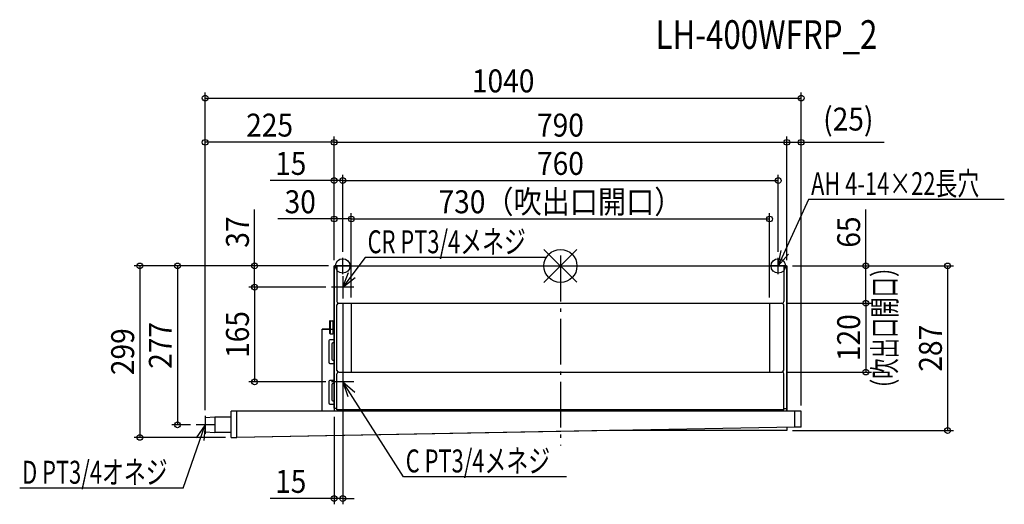
# Model space of a CAD drawing. Extents: x -944 to 775, y -416 to 429.
import ezdxf
from ezdxf.enums import TextEntityAlignment as Align

# ---------------------------------------------------------------- set-up
doc = ezdxf.new("R2010")
doc.units = 0
doc.header["$LTSCALE"] = 20
doc.header["$PDMODE"] = 3
doc.header["$PDSIZE"] = -2
doc.linetypes.add('DASHDOT', pattern=[5.5, 4, -0.6, 0.3, -0.6])
doc.layers.get('DEFPOINTS').update_dxf_attribs({"linetype": 'CONTINUOUS'})
for name, color, linetype in [('ARRANGE', 1, 'CONTINUOUS'), ('BASIS', 6, 'DASHDOT'), ('DETAIL', 5, 'CONTINUOUS'), ('ETC', 61, 'CONTINUOUS'), ('FIX', 11, 'CONTINUOUS'), ('NOTE', 4, 'CONTINUOUS'), ('OUTLINE', 3, 'CONTINUOUS'), ('SIZE', 30, 'CONTINUOUS')]:
    doc.layers.add(name, color=color, linetype=linetype)
doc.styles.get("Standard").update_dxf_attribs({"font": 'SIMPLEX', "width": 0.9, "bigfont": 'BIGFONT'})
doc.styles.add('STANDARD1', font='MONOTXT', dxfattribs={"bigfont": 'BIGFONT'})

msp = doc.modelspace()

# ---------------------------------------------------------------- linework, layer by layer
at = {"layer": 'ARRANGE', "color": 1, "linetype": 'CONTINUOUS'}
for p, q in [((28.8, 28.6), (-28.8, -28.6)), ((28.8, -28.5), (-28.8, 28.5))]:
    msp.add_line(p, q, dxfattribs=at)
msp.add_circle((0, 0), 28.8, dxfattribs=at)
at = {"layer": 'BASIS', "color": 6, "linetype": 'DASHDOT'}
msp.add_line((0, 18.1), (0, -313), dxfattribs=at)
at = {"layer": 'DEFPOINTS', "color": 7, "linetype": 'CONTINUOUS'}
for p in [(420, 292.7), (-620, 215.6), (395, 215.6), (420, 215.6), (-395, 148.8), (380, 148.8), (-395, 81.9), (365, 81.9), (-533.7, 0), (-395, 0), (-395, 0), (-395, 0), (-395, 0), (-395, 0), (-395, 0), (-395, 0), (-380, 14.4), (-380, 14.4), (380, 14.4), (395, 0), (395, 0), (395, 0), (395, 0), (532.9, 0), (-399.5, -37), (-399.5, -37), (-380, -56.5), (-365, -65), (-365, -65), (365, -65), (385, -65), (385, -65), (385, -185), (532.9, -185), (-533.7, -202), (-399.5, -202), (-395, -253.1), (420, -253.1), (420, -253.1), (-620, -261.4), (-620, -261.4), (-668.3, -277), (-635.6, -277), (395, -287), (675.6, -287), (-734, -299), (-574.8, -299), (-395, -405.6)]:
    msp.add_point(p, dxfattribs=at)
at = {"layer": 'DETAIL', "color": 5, "linetype": 'CONTINUOUS'}
for p, q in [((-395, 0), (395, 0)), ((-395, -247.7), (-395, 0)), ((-390, 0), (-390, -62)), ((390, 0), (390, -62)), ((395, -253.1), (395, 0)), ((-390, -182), (-390, -68)), ((-387, -65), (387, -65)), ((-365, -65), (-365, -185)), ((365, -65), (365, -185)), ((390, -180), (390, -70)), ((-403, -96.4), (-403, -117.3)), ((-402, -95.4), (-402, -118.3)), ((-402, -95.4), (-397, -95.4)), ((-397, -95.4), (-397, -118.3)), ((-416, -253.1), (-416, -110.1)), ((-403, -110.1), (-416, -110.1)), ((-402, -118.3), (-397, -118.3)), ((-404.5, -130.8), (-404.5, -167.8)), ((-395, -128.8), (-402.5, -128.8)), ((-399, -136.3), (-399, -162.3)), ((-395, -134.3), (-397, -134.3)), ((-402.5, -169.8), (-395, -169.8)), ((-397, -164.3), (-395, -164.3)), ((-390, -250.7), (-390, -188)), ((-387, -185), (387, -185)), ((390, -250.7), (390, -188)), ((-404.5, -201.7), (-404.5, -238.7)), ((-395, -199.7), (-402.5, -199.7)), ((-395, -205.2), (-397, -205.2)), ((-399, -207.2), (-399, -233.2)), ((-397, -235.2), (-395, -235.2)), ((-395, -239.1), (-395, -253.1)), ((420, -253.1), (-574.8, -253.1)), ((-574.8, -299), (-574.8, -253.1)), ((-564.8, -299), (-564.8, -253.1)), ((-402.5, -240.7), (-395, -240.7)), ((-390, -248.7), (-394, -248.7)), ((390, -250.7), (-390, -250.7)), ((390, -248.7), (394, -248.7)), ((408.9, -281), (408.9, -253.1)), ((420, -281), (420, -253.1)), ((-603, -263.4), (-620, -264.9)), ((-620, -264.9), (-620, -289.1)), ((-603, -263.4), (-603, -290.6)), ((-574.8, -263.4), (-603, -263.4)), ((-620, -289.1), (-603, -290.6)), ((-574.8, -290.6), (-603, -290.6)), ((408.9, -281), (-564.8, -299)), ((395, -287), (85.5, -287)), ((395, -281.3), (395, -287)), ((420, -281), (408.9, -281)), ((-574.8, -299), (-564.8, -299))]:
    msp.add_line(p, q, dxfattribs=at)
for centre, radius, start, end in [((-387, -62), 3, 180, 270), ((-387, -68), 3, 90, 180), ((385, -70), 4.99, 0, 90), ((387, -62), 3, 270, 0), ((-402, -96.4), 0.999, 90, 180), ((-399, -102.4), 6.99, 55.1552, 73.3985), ((-402, -117.3), 0.999, 180, 270), ((-399, -111.4), 6.99, 286.6015, 304.8448), ((-402.5, -130.8), 2, 90, 180), ((-397, -136.3), 2, 90, 180), ((-402.5, -167.8), 2, 180, 270), ((-397, -162.3), 2, 180, 270), ((-387, -182), 3, 180, 270), ((-387, -188), 3, 90, 180), ((385, -180), 4.99, 270, 0), ((387, -188), 3, 0, 90), ((-402.5, -201.7), 2, 90, 180), ((-397, -207.2), 2, 90, 180), ((-402.5, -238.7), 2, 180, 270), ((-397, -233.2), 2, 180, 270), ((-394, -247.7), 0.999, 180, 270), ((394, -247.7), 0.999, 270, 0)]:
    msp.add_arc(centre, radius, start, end, dxfattribs=at)
at = {"layer": 'FIX', "color": 11, "linetype": 'CONTINUOUS'}
for centre in [(-380, 0), (380, 0)]:
    msp.add_circle(centre, 12.6, dxfattribs=at)
at = {"layer": 'NOTE', "color": 4, "linetype": 'CONTINUOUS'}
for p, q in [((433.1, 115.9), (380, 0)), ((774.5, 115.9), (433.1, 115.9)), ((380, 0), (385.3, 27)), ((380, 0), (398.1, 20.7)), ((-365.6, 0), (-394.4, 0)), ((-340.9, 14.5), (-380, -37)), ((-380, -14.4), (-380, 14.4)), ((-25.8, 14.5), (-340.9, 14.5)), ((394.4, 0), (365.6, 0)), ((380, -14.4), (380, 14.4)), ((-380, -37), (-369.9, -11.4)), ((-380, -17.5), (-380, -56.5)), ((-380, -37), (-358.4, -19.9)), ((-360.5, -37), (-399.5, -37)), ((-380, -182.5), (-380, -221.5)), ((-360.5, -202), (-399.5, -202)), ((-274.2, -367.7), (-380, -202)), ((-380, -202), (-370.8, -227.9)), ((-380, -202), (-359.1, -219.8)), ((-620, -261.4), (-620, -292.6)), ((-658.7, -387.3), (-620, -277)), ((-620, -277), (-635.9, -299.4)), ((-604.4, -277), (-635.6, -277)), ((-620, -277), (-622.5, -304.4)), ((10.8, -367.7), (-274.2, -367.7)), ((-658.7, -387.3), (-943.7, -387.3))]:
    msp.add_line(p, q, dxfattribs=at)
at = {"layer": 'OUTLINE', "color": 3, "linetype": 'CONTINUOUS'}
for p, q in [((-395, 0), (395, 0)), ((-395, 0), (-395, -253.1)), ((395, 0), (395, -253.1)), ((-416, -253.1), (-416, -110.1)), ((-416, -110.1), (-395, -110.1)), ((-574.8, -299), (-574.8, -253.1)), ((420, -253.1), (-574.8, -253.1)), ((420, -281), (420, -253.1)), ((408.9, -281), (-564.8, -299)), ((85.5, -287), (-564.8, -299)), ((395, -287), (85.5, -287)), ((395, -281.3), (395, -287)), ((420, -281), (408.9, -281)), ((-574.8, -299), (-564.8, -299))]:
    msp.add_line(p, q, dxfattribs=at)
at = {"layer": 'SIZE', "color": 30, "linetype": 'CONTINUOUS'}
for p, q in [((-620, -251.4), (-620, 302.7)), ((-620, 292.7), (420, 292.7)), ((420, -243.1), (420, 302.7)), ((-620, -251.4), (-620, 225.6)), ((-395, 10), (-395, 225.6)), ((-395, 10), (-395, 225.6)), ((395, 10), (395, 225.6)), ((395, 10), (395, 225.6)), ((420, -243.1), (420, 225.6)), ((-395, 215.6), (-620, 215.6)), ((-395, 215.6), (395, 215.6)), ((395, 215.6), (420, 215.6)), ((420, 215.6), (564.6, 215.6)), ((-395, 10), (-395, 158.8)), ((-380, 24.4), (-380, 158.8)), ((-380, 24.4), (-380, 158.8)), ((380, 24.4), (380, 158.8)), ((-395, 148.8), (-506.4, 148.8)), ((-380, 148.8), (-395, 148.8)), ((-380, 148.8), (-360, 148.8)), ((-380, 148.8), (380, 148.8)), ((-533.7, 0), (-533.7, 98.3)), ((-395, 10), (-395, 91.9)), ((-365, -55), (-365, 91.9)), ((-365, -55), (-365, 91.9)), ((365, -55), (365, 91.9)), ((532.9, 0), (532.9, 98.3)), ((-395, 81.9), (-493.3, 81.9)), ((-365, 81.9), (-395, 81.9)), ((-365, 81.9), (365, 81.9)), ((-405, 0), (-744, 0)), ((-734, 0), (-734, -299)), ((-405, 0), (-678.3, 0)), ((-668.3, 0), (-668.3, -277)), ((-405, 0), (-543.7, 0)), ((-533.7, -37), (-533.7, 0)), ((405, 0), (542.9, 0)), ((405, 0), (685.6, 0)), ((532.9, -65), (532.9, 0)), ((675.6, 0), (675.6, -287)), ((-409.5, -37), (-543.7, -37)), ((-409.5, -37), (-543.7, -37)), ((-533.7, -37), (-533.7, -202)), ((-380, -66.5), (-380, -415.6)), ((395, -65), (542.9, -65)), ((395, -65), (542.9, -65)), ((532.9, -65), (532.9, -185)), ((395, -185), (542.9, -185)), ((-409.5, -202), (-543.7, -202)), ((-395, -263.1), (-395, -415.6)), ((-645.6, -277), (-678.3, -277)), ((405, -287), (685.6, -287)), ((-584.8, -299), (-744, -299)), ((-395, -405.6), (-506.4, -405.6)), ((-380, -405.6), (-395, -405.6)), ((-380, -405.6), (-360, -405.6))]:
    msp.add_line(p, q, dxfattribs=at)
for centre in [(-620, 292.7), (420, 292.7), (-620, 215.6), (-395, 215.6), (-395, 215.6), (395, 215.6), (395, 215.6), (420, 215.6), (-395, 148.8), (-380, 148.8), (-380, 148.8), (380, 148.8), (-395, 81.9), (-365, 81.9), (-365, 81.9), (365, 81.9), (-734, 0), (-668.3, 0), (-533.7, 0), (532.9, 0), (675.6, 0), (-533.7, -37), (-533.7, -37), (532.9, -65), (532.9, -65), (532.9, -185), (-533.7, -202), (-668.3, -277), (675.6, -287), (-734, -299), (-395, -405.6), (-380, -405.6)]:
    msp.add_circle(centre, 5, dxfattribs=at)

# ---------------------------------------------------------------- texts
at = {"layer": 'ETC', "color": 61, "linetype": 'CONTINUOUS', "width": 0.8}
msp.add_text('LH-400WFRP_2', height=50, rotation=0, dxfattribs=at).set_placement((165.8, 378.5))
at = {"layer": 'NOTE', "color": 4, "linetype": 'CONTINUOUS', "style": 'STANDARD1', "width": 0.7}
for s, p in [('AH 4-14×22長穴', (437.3, 123.5)), ('CR PT3/4メネジ', (-336.6, 22.2)), ('C PT3/4メネジ', (-270, -360)), ('D PT3/4オネジ', (-939.4, -379.7))]:
    msp.add_text(s, height=40, rotation=0, dxfattribs=at).set_placement(p)
at = {"layer": 'SIZE', "color": 30, "linetype": 'CONTINUOUS', "width": 0.9}
for s, p in [('1040', (-100, 302.7)), ('(25)', (502.3, 236.1)), ('225', (-507.5, 225.6)), ('790', (0, 225.6)), ('15', (-470.7, 158.8)), ('760', (0, 158.8)), ('730（吹出口開口）', (0, 91.9)), ('30', (-454.1, 91.9)), ('15', (-470.7, -395.6))]:
    msp.add_text(s, height=40, dxfattribs=at).set_placement(p, align=Align.CENTER)
for s, p in [('37', (-543.7, 59.1)), ('65', (522.9, 59.1)), ('165', (-543.7, -119.5)), ('277', (-678.3, -138.5)), ('120', (522.9, -125)), ('299', (-744, -149.5)), ('287', (665.6, -143.5))]:
    msp.add_text(s, height=40, rotation=90, dxfattribs=at).set_placement(p, align=Align.CENTER)
at = {"layer": 'SIZE', "color": 30, "linetype": 'CONTINUOUS', "style": 'STANDARD1', "width": 0.65}
msp.add_text('（吹出口開口）', height=40, rotation=90, dxfattribs=at).set_placement((585.7, -232.1))

doc.saveas('drawing.dxf')
